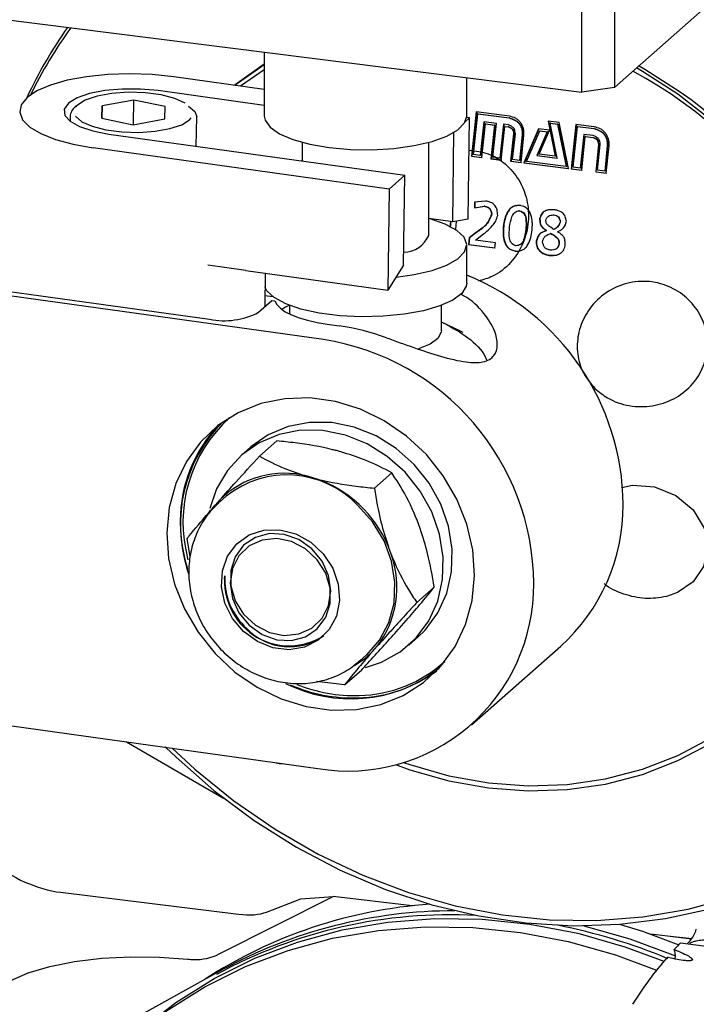
# Model space of a CAD drawing. Units: millimetres. Extents: x 20 to 410, y 10 to 287.
# Drawn here: x 89 to 91, y 120 to 122 of the extents above; entities that cross this region are included whole.
import ezdxf

# ---------------------------------------------------------------- set-up
doc = ezdxf.new("R2010")
doc.units = ezdxf.units.MM

msp = doc.modelspace()

# ---------------------------------------------------------------- linework, layer by layer
at = {"color": 7, "linetype": 'Continuous', "lineweight": 25}
for p, q in [((90.293521, 122.024529), (91.560421, 123.141829)), ((90.20759, 122.011598), (90.20759, 122.797273)), ((90.293521, 122.810203), (90.293521, 122.024529)), ((88.24322, 122.259086), (90.20759, 122.011598)), ((89.371217, 122.116971), (89.371217, 121.949142)), ((89.371217, 122.070312), (89.308595, 122.027829)), ((89.371217, 122.019128), (89.132639, 122.052278)), ((89.904551, 121.949142), (89.904551, 122.049778)), ((90.293521, 122.024529), (90.20759, 122.011598)), ((89.027274, 121.991215), (88.943599, 121.976124)), ((89.026445, 121.926361), (89.027274, 121.991215)), ((89.110249, 121.973827), (89.027274, 121.991215)), ((89.371217, 121.977019), (89.091391, 122.015901)), ((88.943599, 121.976124), (88.942898, 121.943645)), ((88.943183, 121.943586), (88.943599, 121.976124)), ((89.109548, 121.941349), (89.110249, 121.973827)), ((88.8598, 121.951454), (88.859591, 121.935084)), ((88.942898, 121.943645), (89.025872, 121.926258)), ((89.025872, 121.926258), (89.109548, 121.941349)), ((89.192114, 121.869564), (89.193106, 121.947195)), ((89.912087, 121.943975), (89.900548, 121.933799)), ((89.912087, 121.943975), (89.90427, 121.945061)), ((89.908679, 121.677297), (89.912087, 121.943975)), ((89.929845, 121.960131), (89.917183, 121.843455)), ((89.930982, 121.960205), (89.918321, 121.843529)), ((89.922073, 121.847559), (89.933723, 121.954902)), ((90.017103, 121.948787), (89.929845, 121.960131)), ((89.934854, 121.954976), (89.933723, 121.954902)), ((89.933723, 121.954902), (90.016599, 121.944132)), ((89.934854, 121.954976), (90.017635, 121.944224)), ((90.017635, 121.944224), (90.016599, 121.944132)), ((89.949777, 121.933871), (89.940155, 121.845194)), ((89.950887, 121.933948), (89.941263, 121.845272)), ((89.944067, 121.839939), (89.953651, 121.928278)), ((89.983393, 121.929497), (89.949777, 121.933871)), ((89.954756, 121.928356), (89.953651, 121.928278)), ((89.953651, 121.928278), (89.978093, 121.925098)), ((89.954756, 121.928356), (89.979168, 121.925181)), ((89.978093, 121.925098), (89.968517, 121.83676)), ((89.979168, 121.925181), (89.969587, 121.836844)), ((89.973782, 121.840822), (89.983393, 121.929497)), ((89.979168, 121.925181), (89.978093, 121.925098)), ((90.001115, 121.927204), (89.99152, 121.83853)), ((90.002164, 121.927292), (89.992561, 121.83862)), ((89.995605, 121.83326), (90.005158, 121.921596)), ((90.014582, 121.925467), (90.001115, 121.927204)), ((90.006201, 121.921685), (90.005158, 121.921596)), ((90.005158, 121.921596), (90.014039, 121.920451)), ((90.006201, 121.921685), (90.015072, 121.920543)), ((90.015073, 121.920543), (90.014039, 121.920451)), ((90.093962, 121.915155), (90.054865, 121.825678)), ((90.094905, 121.915271), (90.055823, 121.82579)), ((90.122989, 121.911488), (90.093962, 121.915155)), ((90.148138, 121.931953), (90.118734, 121.935653)), ((90.118734, 121.935653), (90.137182, 121.843675)), ((90.119659, 121.935776), (90.138054, 121.843819)), ((90.125767, 121.930463), (90.124851, 121.930337)), ((90.124851, 121.930337), (90.144125, 121.927912)), ((90.143132, 121.838219), (90.124851, 121.930337)), ((90.125767, 121.930463), (90.145021, 121.928046)), ((90.145021, 121.928046), (90.144125, 121.927912)), ((90.144125, 121.927912), (90.166562, 121.816408)), ((90.145021, 121.928046), (90.167391, 121.816571)), ((90.172703, 121.810912), (90.148138, 121.931953)), ((90.192003, 121.926644), (90.179827, 121.810033)), ((90.192853, 121.926797), (90.180639, 121.810204)), ((90.185189, 121.814107), (90.196377, 121.921388)), ((90.240231, 121.920677), (90.192003, 121.926644)), ((90.197221, 121.921544), (90.196377, 121.921388)), ((90.196377, 121.921388), (90.239749, 121.916026)), ((90.197221, 121.921544), (90.240551, 121.916203)), ((90.240551, 121.916203), (90.239749, 121.916026)), ((88.961755, 121.901572), (89.741203, 121.793269)), ((89.867807, 121.670343), (89.870817, 121.905869)), ((90.028059, 121.902438), (90.020261, 121.830092)), ((90.029072, 121.902534), (90.021263, 121.830192)), ((90.025373, 121.83418), (90.032662, 121.901847)), ((90.029072, 121.902534), (90.028059, 121.902438)), ((90.050824, 121.899523), (90.043554, 121.831859)), ((90.051811, 121.899627), (90.044528, 121.831966)), ((90.047673, 121.826592), (90.05544, 121.898934)), ((90.051811, 121.899627), (90.050824, 121.899523)), ((90.061777, 121.829542), (90.096984, 121.910031)), ((90.11608, 121.907618), (90.088922, 121.845021)), ((90.116998, 121.907744), (90.089848, 121.845144)), ((90.095849, 121.848863), (90.122989, 121.911488)), ((90.097923, 121.910149), (90.096984, 121.910031)), ((90.096984, 121.910031), (90.11608, 121.907618)), ((90.097923, 121.910149), (90.116998, 121.907744)), ((90.116998, 121.907744), (90.11608, 121.907618)), ((90.212704, 121.900469), (90.203515, 121.811854)), ((90.213524, 121.900636), (90.204304, 121.812037)), ((90.207731, 121.806603), (90.216868, 121.894877)), ((90.237817, 121.897374), (90.212704, 121.900469)), ((90.217682, 121.895048), (90.216868, 121.894877)), ((90.216868, 121.894877), (90.237299, 121.892362)), ((90.217682, 121.895048), (90.238093, 121.892542)), ((90.238093, 121.892542), (90.237299, 121.892362)), ((89.699955, 121.756892), (88.920507, 121.865195)), ((89.471217, 121.879754), (89.471217, 121.830783)), ((89.804551, 121.634873), (89.804551, 121.879754)), ((90.251722, 121.874416), (90.24432, 121.802141)), ((90.252496, 121.874607), (90.245065, 121.802348)), ((90.249533, 121.806239), (90.25645, 121.873838)), ((90.252496, 121.874607), (90.251722, 121.874416)), ((90.274996, 121.871578), (90.268117, 121.803989)), ((90.275748, 121.871781), (90.268842, 121.804208)), ((90.2722, 121.798766), (90.279707, 121.871005)), ((90.275748, 121.871781), (90.274996, 121.871578)), ((89.918321, 121.843529), (89.917183, 121.843455)), ((89.917183, 121.843455), (89.944067, 121.839939)), ((89.918321, 121.843529), (89.945169, 121.840018)), ((89.940155, 121.845194), (89.922073, 121.847559)), ((89.941263, 121.845272), (89.940155, 121.845194)), ((89.969587, 121.836844), (89.968517, 121.83676)), ((89.968517, 121.83676), (89.995605, 121.83326)), ((89.969587, 121.836844), (89.996639, 121.833351)), ((89.99152, 121.83853), (89.973782, 121.840822)), ((89.992561, 121.83862), (89.99152, 121.83853)), ((90.089848, 121.845144), (90.088922, 121.845021)), ((90.088922, 121.845021), (90.143132, 121.838219)), ((90.089848, 121.845144), (90.143995, 121.838366)), ((90.137182, 121.843675), (90.095849, 121.848863)), ((90.138054, 121.843819), (90.137182, 121.843675)), ((90.021263, 121.830192), (90.020261, 121.830092)), ((90.020261, 121.830092), (90.047673, 121.826592)), ((90.021263, 121.830192), (90.048641, 121.826702)), ((90.043554, 121.831859), (90.025373, 121.83418)), ((90.044528, 121.831966), (90.043554, 121.831859)), ((90.055823, 121.82579), (90.054865, 121.825678)), ((90.054865, 121.825678), (90.172703, 121.810912)), ((90.055823, 121.82579), (90.173523, 121.81108)), ((90.166562, 121.816408), (90.061777, 121.829542)), ((90.167391, 121.816571), (90.166562, 121.816408)), ((90.180639, 121.810204), (90.179827, 121.810033)), ((90.179827, 121.810033), (90.207731, 121.806603)), ((90.180639, 121.810204), (90.208513, 121.80679)), ((90.203515, 121.811854), (90.185189, 121.814107)), ((90.204304, 121.812037), (90.203515, 121.811854)), ((89.741203, 121.793269), (89.699955, 121.756892)), ((89.738171, 121.556015), (89.741203, 121.793269)), ((90.245065, 121.802348), (90.24432, 121.802141)), ((90.24432, 121.802141), (90.2722, 121.798766)), ((90.245065, 121.802348), (90.272919, 121.79899)), ((90.268117, 121.803988), (90.249533, 121.806239)), ((90.268842, 121.804208), (90.268117, 121.803988)), ((89.699955, 121.756892), (89.696547, 121.490214)), ((89.954391, 121.725231), (89.924766, 121.722138)), ((89.925875, 121.722216), (89.924766, 121.722138)), ((89.924766, 121.722138), (89.924775, 121.707536)), ((89.924775, 121.707536), (89.950828, 121.711607)), ((89.942564, 121.723965), (89.925875, 121.722216)), ((89.925875, 121.722216), (89.925881, 121.707614)), ((89.941621, 121.710081), (89.951894, 121.711691)), ((89.951894, 121.711691), (89.950828, 121.711607)), ((90.046143, 121.713738), (90.045215, 121.713616)), ((89.971084, 121.690412), (89.970054, 121.690319)), ((90.04466, 121.699851), (90.043736, 121.699728)), ((90.127057, 121.687918), (90.134182, 121.688731)), ((90.134182, 121.688731), (90.133381, 121.688554)), ((89.527069, 121.360299), (87.344616, 121.663547)), ((89.867807, 121.670343), (89.804551, 121.679132)), ((89.861655, 121.671198), (89.860052, 121.656373)), ((89.86296, 121.672174), (89.861201, 121.655887)), ((89.908679, 121.677297), (89.867807, 121.670343)), ((89.875447, 121.64986), (89.877851, 121.672052)), ((90.001951, 121.658329), (90.000982, 121.65822)), ((90.097539, 121.679111), (90.096698, 121.678954)), ((90.151428, 121.67177), (90.150658, 121.671577)), ((89.911091, 121.62849), (89.909149, 121.610597)), ((89.912204, 121.628567), (89.910262, 121.610674)), ((89.932833, 121.644635), (89.911091, 121.62849)), ((89.912204, 121.628567), (89.911091, 121.62849)), ((89.933911, 121.644718), (89.912204, 121.628567)), ((89.927513, 121.62229), (89.948999, 121.638481)), ((89.933911, 121.644718), (89.932833, 121.644635)), ((90.061299, 121.650867), (90.060422, 121.650725)), ((90.114245, 121.647418), (90.11421, 121.647081)), ((90.11501, 121.647258), (90.11421, 121.647081)), ((90.115045, 121.647596), (90.114245, 121.647418)), ((90.115045, 121.647596), (90.11501, 121.647258)), ((90.12614, 121.639873), (90.125359, 121.639685)), ((90.134404, 121.650598), (90.133626, 121.650409)), ((89.904551, 121.509165), (89.904551, 121.60961)), ((89.910262, 121.610674), (89.909149, 121.610597)), ((89.909149, 121.610597), (89.978542, 121.601634)), ((89.910262, 121.610674), (89.979524, 121.601739)), ((89.980034, 121.615522), (89.927513, 121.62229)), ((89.978542, 121.601634), (89.980034, 121.615522)), ((90.034805, 121.607278), (90.033913, 121.607142)), ((90.088257, 121.619504), (90.087438, 121.619336)), ((90.148327, 121.611897), (90.147593, 121.611683)), ((90.033333, 121.593393), (90.032447, 121.593255)), ((90.122861, 121.582401), (90.122115, 121.582194)), ((89.322412, 121.5422), (89.222643, 121.556062)), ((89.738171, 121.556015), (89.696547, 121.490214)), ((89.322412, 121.5422), (89.696547, 121.490214)), ((89.373478, 121.535104), (89.372348, 121.446647)), ((88.447627, 121.522316), (89.227075, 121.414014)), ((89.39446, 121.47287), (89.372721, 121.475891)), ((89.355964, 121.432198), (89.391319, 121.463378)), ((89.391319, 121.463378), (89.398606, 121.462366)), ((89.437884, 121.45037), (89.437884, 121.427833)), ((89.837884, 121.383457), (89.837884, 121.45037)), ((89.537139, 121.401008), (89.568316, 121.396676)), ((89.837884, 121.406145), (89.844814, 121.4033)), ((89.273714, 121.151184), (89.266561, 121.143009)), ((89.278963, 121.154236), (89.275428, 121.151118)), ((89.35864, 121.053225), (89.40439, 121.093573)), ((89.334729, 121.07675), (89.311158, 121.055963)), ((89.580938, 121.062409), (89.561315, 121.067862)), ((89.661259, 120.969141), (89.707009, 121.009488)), ((89.504335, 120.994852), (89.484712, 121.000304)), ((89.233536, 120.912747), (89.252374, 120.931699)), ((89.254001, 120.938095), (89.241628, 120.924015)), ((89.27048, 120.94767), (89.253047, 120.932295)), ((89.228959, 120.906661), (89.241628, 120.924015)), ((89.781972, 120.86272), (89.774721, 120.882252)), ((89.175996, 120.789183), (89.167842, 120.836095)), ((89.705368, 120.795162), (89.698118, 120.814694)), ((89.266723, 120.729465), (89.266971, 120.738303)), ((89.77308, 120.667926), (89.81883, 120.708273)), ((89.732672, 120.606274), (89.745044, 120.620353)), ((89.752117, 120.555963), (89.775687, 120.57675)), ((89.656068, 120.538716), (89.66844, 120.552795)), ((89.916715, 120.345569), (90.152417, 120.553439)), ((87.330183, 120.534087), (89.512636, 120.23084)), ((89.622155, 120.513766), (89.639588, 120.529141)), ((89.626076, 120.51731), (89.622155, 120.513766)), ((89.582282, 120.450796), (89.628032, 120.491143)), ((89.842059, 120.508618), (89.845595, 120.511736)), ((89.582282, 120.450796), (89.509083, 120.460129)), ((89.007686, 120.301002), (89.263416, 120.153082)), ((89.114253, 120.284388), (89.110141, 120.286766)), ((88.834392, 119.904883), (89.303488, 119.847182)), ((89.252076, 119.742449), (89.552381, 119.893749)), ((89.467821, 119.88813), (89.552381, 119.893749)), ((89.760817, 119.869139), (89.552381, 119.893749)), ((89.377395, 119.85297), (89.467821, 119.88813)), ((90.433785, 119.78968), (90.388812, 119.79499)), ((90.497064, 119.781708), (90.433785, 119.78968)), ((90.497326, 119.782109), (90.433785, 119.78968)), ((90.468087, 119.771408), (90.766907, 119.73376)), ((89.258299, 119.699845), (88.581391, 119.324824)), ((89.258299, 119.699845), (89.25785, 119.699527))]:
    msp.add_line(p, q, dxfattribs=at)
at = {"color": 7, "linetype": 'Continuous', "lineweight": 25, "flags": 128}
for points in [[(89.371217, 122.085234), (89.300225, 122.035481), (89.293241, 122.029962)], [(89.371217, 122.083692), (89.294333, 122.030285), (89.293818, 122.029882)], [(90.460862, 122.006892), (90.367806, 122.066405), (90.351459, 122.075625)], [(90.466755, 122.012089), (90.373699, 122.071602), (90.357352, 122.080822)], [(89.132639, 122.052278), (89.075859, 122.058087), (89.017184, 122.060078), (88.95887, 122.058174), (88.903158, 122.052449), (88.852189, 122.043123), (88.807921, 122.030554), (88.772056, 122.015225), (88.745972, 121.997725)], [(89.091391, 122.015901), (89.044801, 122.020119), (88.996968, 122.020155), (88.951153, 122.016005), (88.910478, 122.007953), (88.877714, 121.996546), (88.855095, 121.982563), (88.844162, 121.966956), (88.84566, 121.950789), (88.859486, 121.935163), (88.8847, 121.921144), (88.919582, 121.909687), (88.961755, 121.901572)], [(88.745972, 121.997725), (88.730671, 121.978727), (88.726742, 121.958961), (88.734335, 121.939186), (88.753158, 121.920162), (88.782489, 121.902621), (88.8212, 121.887236), (88.867803, 121.874599), (88.920507, 121.865195)], [(89.162808, 121.983306), (89.135501, 121.995517), (89.099369, 122.004748), (89.05734, 122.010251), (89.012819, 122.011581), (88.969411, 122.00863), (88.930635, 122.001636), (88.899631, 121.991168), (88.878911, 121.978071), (88.873737, 121.972074)], [(90.548452, 121.938526), (90.460862, 122.006892)], [(89.171383, 121.975462), (89.188206, 121.961039), (89.193106, 121.947195)], [(88.873746, 121.948845), (88.874069, 121.948368), (88.890339, 121.934166), (88.917646, 121.921956), (88.953777, 121.912725), (88.995806, 121.907222), (89.040328, 121.905892), (89.083735, 121.908843), (89.122512, 121.915836), (89.153516, 121.926305), (89.174236, 121.939401), (89.17861, 121.944266)], [(89.371217, 121.949142), (89.373174, 121.938395), (89.386293, 121.919678), (89.411177, 121.902339), (89.446661, 121.887188), (89.491087, 121.874934), (89.542377, 121.86615)], [(89.542377, 121.86615), (89.598132, 121.861247), (89.655747, 121.860453), (89.712526, 121.863807), (89.765815, 121.87115), (89.813122, 121.882141), (89.852235, 121.896264), (89.881325, 121.91286), (89.899032, 121.931153), (89.904551, 121.949142)], [(89.718475, 121.524878), (89.765815, 121.531618), (89.813122, 121.542609), (89.852235, 121.556732), (89.881325, 121.573328), (89.899032, 121.591621), (89.904529, 121.610754), (89.897557, 121.629834), (89.878443, 121.647969), (89.848081, 121.66431), (89.807891, 121.678093), (89.804551, 121.678999)], [(89.904551, 121.509165), (89.903337, 121.500692), (89.891666, 121.481869), (89.86813, 121.464322), (89.833827, 121.448872), (89.790362, 121.436241), (89.739767, 121.427019), (89.684409, 121.421639), (89.626875, 121.420352), (89.569856, 121.423217), (89.516017, 121.430101), (89.467878, 121.440682), (89.427687, 121.454465), (89.397325, 121.470806), (89.378211, 121.488941), (89.373015, 121.498861)], [(89.398606, 121.462366), (89.404081, 121.452508), (89.41345, 121.442948), (89.426539, 121.433864), (89.443104, 121.425425), (89.462839, 121.417787), (89.485376, 121.411092), (89.510297, 121.405464), (89.537139, 121.401008)], [(89.895114, 121.379038), (89.887825, 121.382963), (89.837884, 121.406145)], [(89.837884, 121.383457), (89.837612, 121.379983), (89.828746, 121.363536), (89.807887, 121.34834), (89.777098, 121.335592)], [(89.925165, 120.739252), (89.920495, 120.807152), (89.904896, 120.874736), (89.878795, 120.94016), (89.842902, 121.00164), (89.798198, 121.057499), (89.745901, 121.106214), (89.687437, 121.146455), (89.624403, 121.177124), (89.558517, 121.197386), (89.491576, 121.206687), (89.425406, 121.204774), (89.361813, 121.191699), (89.30253, 121.167819), (89.249176, 121.133785), (89.203205, 121.090525), (89.165871, 121.039219), (89.138193, 120.981267), (89.120926, 120.91825), (89.11454, 120.851887), (89.11921, 120.783987), (89.134809, 120.716403), (89.16091, 120.650979), (89.196803, 120.589499), (89.241507, 120.53364), (89.293805, 120.484925), (89.352268, 120.444684), (89.415302, 120.414015), (89.481188, 120.393753), (89.548129, 120.384452), (89.614299, 120.386365), (89.677892, 120.39944), (89.737175, 120.42332), (89.790529, 120.457354), (89.8365, 120.500614), (89.873834, 120.55192), (89.901512, 120.609872), (89.91878, 120.672889), (89.925165, 120.739252)], [(89.775687, 120.57675), (89.794707, 120.595342), (89.828164, 120.640447), (89.851756, 120.692286), (89.864629, 120.748984), (89.86632, 120.808494), (89.856766, 120.868663), (89.836313, 120.927317), (89.8057, 120.982336), (89.766033, 121.031732), (89.718747, 121.07372), (89.66555, 121.106781), (89.608365, 121.129722), (89.549259, 121.141712), (89.490368, 121.142319), (89.43382, 121.13152), (89.38166, 121.109706), (89.335772, 121.077665), (89.334729, 121.07675)], [(89.637538, 120.497032), (89.679777, 120.510764), (89.729024, 120.537813), (89.771137, 120.574555), (89.804594, 120.61966), (89.828186, 120.671499), (89.841059, 120.728197), (89.842749, 120.787707), (89.833195, 120.847876), (89.812742, 120.90653), (89.782129, 120.961549), (89.742463, 121.010946), (89.695177, 121.052933), (89.64198, 121.085994), (89.584795, 121.108935), (89.525689, 121.120925), (89.466797, 121.121532), (89.41025, 121.110733), (89.358089, 121.088919), (89.312201, 121.056878), (89.274244, 121.015768), (89.24559, 120.967076), (89.228053, 120.915899)], [(89.71723, 120.241152), (89.754345, 120.227775), (89.857498, 120.198312), (89.961794, 120.179662), (90.06609, 120.172032), (90.169243, 120.175502), (90.270124, 120.190037), (90.367626, 120.215477), (90.460682, 120.251542), (90.548272, 120.297838), (90.629436, 120.353857), (90.703286, 120.418986), (90.769011, 120.492512), (90.825893, 120.573628), (90.873307, 120.661446), (90.910735, 120.755003), (90.937766, 120.853276), (90.954104, 120.955186), (90.95957, 121.059618)], [(90.313421, 120.970771), (90.341098, 120.976913), (90.399578, 120.97247), (90.455906, 120.950046), (90.501525, 120.911852), (90.530181, 120.863487), (90.539137, 120.811828), (90.528718, 120.763236), (90.501241, 120.722756), (90.460123, 120.694064), (90.430971, 120.683696), (90.430971, 120.683696)], [(89.639588, 120.529141), (89.640972, 120.530372), (89.67499, 120.569085), (89.699395, 120.615197), (89.71312, 120.666695), (89.715565, 120.721326), (89.706624, 120.776704), (89.686687, 120.830408), (89.656626, 120.880092), (89.617755, 120.923582)], [(89.316589, 120.591416), (89.287307, 120.626092), (89.267405, 120.6664), (89.258359, 120.70935), (89.260841, 120.751757), (89.274667, 120.790476), (89.29881, 120.822636), (89.33148, 120.84585), (89.370255, 120.858397), (89.412258, 120.859348), (89.454375, 120.848631), (89.493481, 120.827041), (89.526677, 120.796179), (89.5515, 120.758334), (89.56611, 120.716314), (89.569422, 120.673234), (89.561192, 120.63229), (89.542029, 120.596517), (89.513356, 120.56857), (89.477297, 120.550521), (89.436528, 120.543709), (89.394073, 120.548638), (89.35308, 120.564944), (89.316589, 120.591416)], [(89.281269, 120.718724), (89.287157, 120.678613), (89.304296, 120.640583), (89.331163, 120.608013), (89.365373, 120.583796), (89.403884, 120.570085), (89.443274, 120.568097), (89.480045, 120.57801), (89.510928, 120.598942), (89.53318, 120.629034), (89.544823, 120.665612), (89.544823, 120.705426), (89.53318, 120.744937), (89.510928, 120.780636), (89.480045, 120.809351), (89.443274, 120.828529), (89.403884, 120.836467), (89.365373, 120.832459), (89.331163, 120.816863), (89.304296, 120.791062), (89.287157, 120.757351), (89.281269, 120.718724)], [(89.347708, 120.608196), (89.384479, 120.589018), (89.42387, 120.58108), (89.462381, 120.585088), (89.49659, 120.600684), (89.523458, 120.626485), (89.540597, 120.660196), (89.546484, 120.698823), (89.540597, 120.738934), (89.523458, 120.776964), (89.49659, 120.809534), (89.462381, 120.833751), (89.42387, 120.847462), (89.384479, 120.84945), (89.347708, 120.839537), (89.316825, 120.818605), (89.294573, 120.788513), (89.28293, 120.751935), (89.28293, 120.712121), (89.294573, 120.67261), (89.316825, 120.636911), (89.347708, 120.608196)], [(89.656068, 120.538716), (89.63361, 120.518265), (89.608518, 120.501061), (89.608502, 120.501052)], [(89.831312, 120.499802), (89.83139, 120.499852), (89.84191, 120.506909)], [(89.738239, 120.24695), (89.754526, 120.241266), (89.857679, 120.211803), (89.961975, 120.193153), (90.066271, 120.185522), (90.169424, 120.188993), (90.270304, 120.203528), (90.367806, 120.228967), (90.460862, 120.265033), (90.548452, 120.311329)], [(89.112134, 120.286489), (89.138954, 120.26042), (89.23862, 120.172822), (89.344477, 120.093615), (89.455695, 120.02342), (89.571405, 119.962787), (89.6907, 119.912189), (89.812648, 119.872023), (89.936293, 119.842603), (90.060668, 119.824159), (90.184799, 119.816836), (90.307716, 119.820691), (90.428455, 119.835694), (90.546073, 119.861728), (90.659648, 119.898588), (90.768292, 119.945986), (90.871154, 120.003551), (90.96743, 120.070833), (91.056365, 120.147306), (91.085685, 120.176192)], [(89.128374, 120.284232), (89.188144, 120.229104), (89.291006, 120.14562), (89.39965, 120.070846), (89.513225, 120.005368), (89.630843, 119.949698), (89.751582, 119.904271), (89.874499, 119.869444), (89.99863, 119.845489), (90.123005, 119.832593), (90.24665, 119.830857), (90.368597, 119.840296), (90.487893, 119.860834), (90.603602, 119.892311)], [(88.872281, 119.368409), (88.933678, 119.438242), (89.019715, 119.520076), (89.113542, 119.592901), (89.214424, 119.656148), (89.321571, 119.709321), (89.434146, 119.752006), (89.551267, 119.783867), (89.672017, 119.804656), (89.795451, 119.814209), (89.920604, 119.812453), (90.046496, 119.799399), (90.172141, 119.775152), (90.296557, 119.7399), (90.404511, 119.699886)], [(89.033269, 119.532153), (89.044464, 119.541902), (89.13829, 119.614727), (89.239172, 119.677974), (89.34632, 119.731148), (89.458895, 119.773832), (89.576016, 119.805694), (89.696766, 119.826482), (89.8202, 119.836036), (89.945353, 119.834279), (90.071245, 119.821226), (90.19689, 119.796978), (90.321305, 119.761727), (90.424034, 119.723858)], [(90.212848, 119.81673), (90.334645, 119.782477), (90.454419, 119.737951)], [(90.307335, 119.820662), (90.367267, 119.802261), (90.46361, 119.766986)], [(88.669464, 119.649435), (88.703145, 119.672271), (88.749228, 119.692559), (88.806033, 119.709558), (88.871493, 119.722651), (88.943223, 119.731359), (89.018609, 119.735367), (89.094907, 119.734528), (89.169338, 119.728873)]]:
    msp.add_lwpolyline(points, dxfattribs=at)
at = {"color": 7, "linetype": 'Continuous', "lineweight": 25}
for centre, radius, start, end in [((89.838974, 121.486249), 1.207228, 144.789882, 154.974919), ((89.839934, 121.472123), 1.208519, 144.073717, 153.836367), ((89.7887, 121.035032), 1.171127, 1.202924, 61.809256), ((89.804012, 121.058315), 1.161427, 359.986635, 55.205991), ((88.894335, 121.945376), 0.035066, 120.712282, 170.018568), ((89.738712, 121.66171), 0.071098, 269.920276, 337.823331), ((89.65893, 120.919778), 0.657851, 0.49502, 68.076547), ((89.489891, 121.332965), 0.128886, 114.105782, 124.097508), ((89.266027, 121.603791), 0.193734, 258.400908, 297.660102), ((89.485351, 120.805866), 0.596607, 69.647506, 82.006404), ((89.426416, 120.713431), 0.654652, 0.364123, 81.155723), ((89.512222, 120.88394), 0.362328, 135.580804, 180.137952), ((89.528782, 120.874761), 0.378713, 134.984526, 198.328226), ((89.528724, 120.878721), 0.371792, 131.93595, 195.276883), ((89.423084, 120.769943), 0.238462, 75.022501, 135.158332), ((89.431003, 120.746554), 0.257323, 43.468917, 128.595587), ((89.406218, 120.695016), 0.315481, 22.293482, 71.880119), ((89.818693, 120.92317), 0.49807, 312.069882, 0.263545), ((89.589249, 120.879517), 0.439369, 179.536987, 198.089535), ((89.46523, 120.707754), 0.255552, 322.672551, 20.001005), ((89.436558, 120.724018), 0.169923, 178.163103, 302.699785), ((89.444793, 120.731207), 0.177963, 177.714769, 227.876474), ((89.592254, 120.713133), 0.488821, 260.626069, 0.522568), ((89.437283, 120.706069), 0.154694, 223.691115, 306.06731), ((89.599382, 120.797203), 0.382859, 243.323449, 306.26169), ((89.609983, 120.76874), 0.35202, 271.314512, 309.067064), ((89.613301, 120.771275), 0.348266, 271.284502, 312.104041), ((89.60707, 120.838131), 0.421462, 246.516801, 271.493981), ((89.610049, 120.83948), 0.41653, 248.416488, 271.521529), ((89.89434, 118.625061), 1.251414, 93.974986, 122.979543), ((89.862257, 118.556364), 1.289344, 87.017694, 118.578882), ((89.872197, 118.573824), 1.282432, 89.961903, 118.623326), ((89.84547, 118.307241), 1.540029, 67.503616, 78.811885), ((90.434784, 119.827645), 0.077279, 310.895214, 345.224974), ((90.906605, 119.323042), 0.62716, 134.363805, 136.561778), ((89.189399, 119.868603), 0.140866, 268.231, 296.419538), ((91.18556, 119.08447), 0.994282, 139.239475, 148.095529)]:
    msp.add_arc(centre, radius, start, end, dxfattribs=at)
for centre, major_axis, ratio, start_param, end_param in [((88.775467, 120.01005), (0.163416, -0.073003), 0.47796217, 4.14159091, 5.28313891), ((89.244562, 119.952349), (0.163416, -0.073003), 0.47796217, 5.28313891, 5.84164427), ((90.442027, 119.723247), (0.005199, 0.034408), 0.32758663, 4.9494396, 5.88210459)]:
    msp.add_ellipse(centre, major_axis=major_axis, ratio=ratio, start_param=start_param, end_param=end_param, dxfattribs=at)
for points, knots in [([(90.016599, 121.944132), (90.021412, 121.942441), (90.028561, 121.939929), (90.037277, 121.934623), (90.042778, 121.92921), (90.04699, 121.922613), (90.050506, 121.912662), (90.050697, 121.904777), (90.050824, 121.899524)], [0, 0, 0, 0, 0.25353893, 0.37658741, 0.50012157, 0.62636477, 0.75109129, 1, 1, 1, 1]), ([(90.05544, 121.898934), (90.055441, 121.904862), (90.055442, 121.913683), (90.051034, 121.924708), (90.046241, 121.932189), (90.040276, 121.938714), (90.030753, 121.94525), (90.022595, 121.947364), (90.017103, 121.948786)], [0, 0, 0, 0, 0.24867297, 0.36999286, 0.50013835, 0.62874424, 0.7500616, 1, 1, 1, 1]), ([(90.017635, 121.944224), (90.022442, 121.942534), (90.029583, 121.940024), (90.038288, 121.93472), (90.043782, 121.929309), (90.047987, 121.922713), (90.051497, 121.912763), (90.051685, 121.90488), (90.051811, 121.899627)], [0, 0, 0, 0, 0.25342636, 0.37642996, 0.49994018, 0.62618957, 0.75095455, 1, 1, 1, 1]), ([(90.014039, 121.920451), (90.016032, 121.919788), (90.018986, 121.918805), (90.022458, 121.916706), (90.025224, 121.913849), (90.027034, 121.908833), (90.027706, 121.904641), (90.028059, 121.902438)], [0, 0, 0, 0, 0.25941254, 0.38461478, 0.49412229, 0.7341586, 1, 1, 1, 1]), ([(90.032662, 121.901847), (90.032417, 121.904699), (90.032055, 121.908922), (90.030466, 121.914146), (90.027742, 121.918621), (90.022103, 121.922386), (90.017175, 121.924405), (90.014582, 121.925467)], [0, 0, 0, 0, 0.25951938, 0.38431758, 0.49380342, 0.73372821, 1, 1, 1, 1]), ([(90.015073, 121.920543), (90.017063, 121.91988), (90.020013, 121.918898), (90.023481, 121.9168), (90.026243, 121.913944), (90.028049, 121.908929), (90.02872, 121.904737), (90.029072, 121.902534)], [0, 0, 0, 0, 0.259289, 0.38442523, 0.49393316, 0.73402965, 1, 1, 1, 1]), ([(90.239749, 121.916026), (90.244674, 121.914351), (90.251989, 121.911864), (90.26092, 121.90659), (90.266568, 121.901203), (90.270911, 121.894628), (90.274573, 121.884701), (90.274827, 121.876824), (90.274996, 121.871578)], [0, 0, 0, 0, 0.25353971, 0.37658855, 0.5001228, 0.62621973, 0.75109131, 1, 1, 1, 1]), ([(90.279707, 121.871005), (90.279667, 121.876925), (90.279607, 121.885733), (90.275009, 121.896721), (90.270062, 121.904175), (90.263938, 121.910678), (90.254186, 121.917187), (90.245848, 121.919273), (90.240232, 121.920677)], [0, 0, 0, 0, 0.248664246, 0.369941246, 0.500155353, 0.628906976, 0.75004764, 1, 1, 1, 1]), ([(90.240551, 121.916203), (90.245471, 121.91453), (90.252779, 121.912046), (90.2617, 121.906778), (90.267341, 121.901395), (90.271678, 121.894823), (90.275332, 121.884899), (90.275582, 121.877025), (90.275748, 121.871781)], [0, 0, 0, 0, 0.253471178, 0.376485816, 0.499994224, 0.626085266, 0.750979288, 1, 1, 1, 1]), ([(90.237299, 121.892362), (90.239355, 121.891726), (90.242401, 121.890785), (90.245988, 121.888723), (90.248843, 121.88588), (90.250693, 121.880838), (90.251367, 121.876631), (90.251722, 121.874416)], [0, 0, 0, 0, 0.259827769, 0.384791492, 0.493897449, 0.733510084, 1, 1, 1, 1]), ([(90.25645, 121.873838), (90.256174, 121.876684), (90.255766, 121.880899), (90.2541, 121.886107), (90.251287, 121.890567), (90.245512, 121.894313), (90.240469, 121.896319), (90.237817, 121.897374)], [0, 0, 0, 0, 0.2594833, 0.38440619, 0.49385936, 0.73382172, 1, 1, 1, 1]), ([(90.238093, 121.892542), (90.240148, 121.891908), (90.24319, 121.890969), (90.246773, 121.888908), (90.249625, 121.886067), (90.25147, 121.881026), (90.252142, 121.876822), (90.252496, 121.874607)], [0, 0, 0, 0, 0.25975502, 0.38466352, 0.49376579, 0.733409, 1, 1, 1, 1]), ([(89.911007, 121.859471), (89.928132, 121.857343), (89.962418, 121.853084), (90.008449, 121.824185), (90.044146, 121.78203), (90.065579, 121.728806), (90.069759, 121.669978), (90.055086, 121.611424), (90.022145, 121.560779), (89.979387, 121.527035), (89.947951, 121.517896), (89.935197, 121.514189)], [0, 0, 0, 0, 0.10852257, 0.21726478, 0.32708322, 0.43936663, 0.55503495, 0.67423753, 0.7959117, 0.91720224, 1, 1, 1, 1]), ([(89.950828, 121.711607), (89.953401, 121.710983), (89.957215, 121.710058), (89.961787, 121.707782), (89.965537, 121.704474), (89.968243, 121.698307), (89.96943, 121.693073), (89.970054, 121.690319)], [0, 0, 0, 0, 0.25989459, 0.38535682, 0.49441835, 0.73396641, 1, 1, 1, 1]), ([(89.951894, 121.711691), (89.95446, 121.711063), (89.958213, 121.710145), (89.962797, 121.70792), (89.966548, 121.704608), (89.969281, 121.6984), (89.970462, 121.693166), (89.971084, 121.690412)], [0, 0, 0, 0, 0.259714089, 0.37976774, 0.494220615, 0.733820729, 1, 1, 1, 1]), ([(89.98616, 121.687419), (89.985835, 121.692254), (89.985355, 121.699377), (89.982528, 121.708411), (89.978692, 121.714122), (89.973474, 121.718637), (89.965416, 121.722944), (89.958759, 121.724325), (89.954391, 121.725231)], [0, 0, 0, 0, 0.25696709, 0.37861382, 0.49990904, 0.6219534, 0.75193817, 1, 1, 1, 1]), ([(90.045215, 121.713616), (90.044162, 121.713585), (90.042488, 121.713535), (90.03917, 121.7134), (90.03376, 121.712984), (90.025788, 121.711089), (90.017984, 121.704796), (90.010115, 121.694051), (90.003967, 121.678152), (90.001977, 121.664865), (90.000982, 121.65822)], [0, 0, 0, 0, 0.04059879, 0.06451437, 0.12800313, 0.25028986, 0.37393814, 0.50186785, 0.75090239, 1, 1, 1, 1]), ([(90.046143, 121.713738), (90.045091, 121.713707), (90.041775, 121.713608), (90.035315, 121.713251), (90.026741, 121.7112), (90.018946, 121.704906), (90.011084, 121.694158), (90.00494, 121.67826), (90.002948, 121.664973), (90.001951, 121.658329)], [0, 0, 0, 0, 0.04054973, 0.12787291, 0.25007758, 0.37370793, 0.50166379, 0.75079811, 1, 1, 1, 1]), ([(90.076854, 121.648676), (90.076979, 121.650804), (90.077176, 121.654168), (90.07749, 121.660885), (90.077584, 121.672202), (90.075367, 121.686034), (90.069865, 121.69847), (90.063431, 121.706411), (90.055675, 121.710446), (90.049441, 121.712403), (90.046228, 121.713325), (90.045215, 121.713616)], [0, 0, 0, 0, 0.07902352, 0.12487103, 0.24915264, 0.49814618, 0.63457367, 0.74976819, 0.87203502, 0.9596282, 1, 1, 1, 1]), ([(89.970054, 121.690319), (89.965939, 121.680865), (89.957672, 121.661873), (89.941137, 121.650398), (89.932833, 121.644635)], [0, 0, 0, 0, 0.49776842, 1, 1, 1, 1]), ([(89.971084, 121.690412), (89.966973, 121.680958), (89.958718, 121.661971), (89.942203, 121.650485), (89.933911, 121.644718)], [0, 0, 0, 0, 0.49791666, 1, 1, 1, 1]), ([(89.948999, 121.638481), (89.956937, 121.645114), (89.968827, 121.65505), (89.981801, 121.671925), (89.984705, 121.682246), (89.98616, 121.687419)], [0, 0, 0, 0, 0.50037041, 0.74954687, 1, 1, 1, 1]), ([(90.017274, 121.656153), (90.018833, 121.665452), (90.020795, 121.677167), (90.026379, 121.690007), (90.030632, 121.695675), (90.036992, 121.69849), (90.04144, 121.699306), (90.043736, 121.699728)], [0, 0, 0, 0, 0.49799367, 0.62731754, 0.74978699, 0.87082866, 1, 1, 1, 1]), ([(90.043736, 121.699728), (90.045885, 121.698746), (90.050046, 121.696846), (90.055662, 121.69252), (90.058615, 121.685935), (90.060439, 121.676611), (90.061128, 121.664734), (90.060656, 121.655359), (90.060422, 121.650725)], [0, 0, 0, 0, 0.12911807, 0.25004356, 0.37239637, 0.50166324, 0.75365246, 1, 1, 1, 1]), ([(90.04466, 121.699851), (90.046806, 121.698871), (90.05096, 121.696973), (90.056567, 121.692649), (90.059512, 121.686068), (90.061329, 121.676747), (90.06201, 121.664872), (90.061534, 121.6555), (90.061299, 121.650867)], [0, 0, 0, 0, 0.12900249, 0.24983786, 0.37216545, 0.50145483, 0.75353635, 1, 1, 1, 1]), ([(90.135617, 121.702338), (90.134288, 121.702361), (90.132179, 121.702397), (90.127981, 121.702414), (90.120966, 121.702154), (90.112584, 121.700175), (90.105434, 121.695705), (90.09972, 121.689292), (90.097919, 121.683129), (90.096698, 121.678954)], [0, 0, 0, 0, 0.0794676, 0.12608377, 0.25109378, 0.50001451, 0.63121954, 0.75011608, 1, 1, 1, 1]), ([(90.123858, 121.70226), (90.119725, 121.701527), (90.113414, 121.700407), (90.106273, 121.69585), (90.100563, 121.689455), (90.098761, 121.683289), (90.097539, 121.679111)], [0, 0, 0, 0, 0.33221615, 0.50737603, 0.66619924, 1, 1, 1, 1]), ([(90.112913, 121.674357), (90.113797, 121.676574), (90.115107, 121.679857), (90.117663, 121.683609), (90.120969, 121.686462), (90.126469, 121.688018), (90.131002, 121.68837), (90.133381, 121.688554)], [0, 0, 0, 0, 0.25881466, 0.38323382, 0.49352183, 0.73415618, 1, 1, 1, 1]), ([(90.133381, 121.688554), (90.135598, 121.688121), (90.138886, 121.687479), (90.142871, 121.685752), (90.146206, 121.683152), (90.148778, 121.67814), (90.15001, 121.673838), (90.150658, 121.671577)], [0, 0, 0, 0, 0.25994901, 0.38569967, 0.49494019, 0.73443529, 1, 1, 1, 1]), ([(90.134182, 121.688731), (90.136395, 121.6883), (90.139679, 121.68766), (90.143659, 121.685935), (90.146989, 121.683338), (90.149555, 121.678328), (90.150783, 121.67403), (90.151428, 121.67177)], [0, 0, 0, 0, 0.259888611, 0.385600694, 0.494812477, 0.734327828, 1, 1, 1, 1]), ([(90.167474, 121.671966), (90.166974, 121.674041), (90.16599, 121.678115), (90.16417, 121.683971), (90.161671, 121.689293), (90.156633, 121.695178), (90.148701, 121.698883), (90.141023, 121.701002), (90.136943, 121.70201), (90.135617, 121.702338)], [0, 0, 0, 0, 0.13195674, 0.25915181, 0.37884221, 0.4932483, 0.73353425, 0.91337448, 1, 1, 1, 1]), ([(90.000982, 121.65822), (90.000542, 121.651504), (89.999664, 121.638074), (90.002279, 121.621053), (90.007696, 121.608627), (90.013998, 121.600554), (90.022919, 121.595933), (90.029223, 121.594161), (90.032447, 121.593255)], [0, 0, 0, 0, 0.24910658, 0.49815276, 0.62607401, 0.74973951, 0.87204481, 1, 1, 1, 1]), ([(90.001951, 121.658329), (90.00151, 121.651614), (90.000627, 121.638187), (90.003229, 121.621172), (90.00863, 121.60875), (90.014916, 121.60068), (90.023822, 121.596064), (90.030115, 121.594297), (90.033333, 121.593393)], [0, 0, 0, 0, 0.24929323, 0.49846066, 0.62638348, 0.74998571, 0.87217327, 1, 1, 1, 1]), ([(90.033913, 121.607142), (90.031724, 121.60808), (90.02749, 121.609894), (90.021759, 121.614134), (90.018748, 121.620737), (90.016006, 121.634707), (90.016713, 121.646664), (90.017274, 121.656153)], [0, 0, 0, 0, 0.129416472, 0.250298542, 0.372592903, 0.502086772, 1, 1, 1, 1]), ([(90.096698, 121.678954), (90.096749, 121.675643), (90.096825, 121.670708), (90.098133, 121.664433), (90.100669, 121.65873), (90.106313, 121.653001), (90.111534, 121.649326), (90.114245, 121.647418)], [0, 0, 0, 0, 0.25693052, 0.38309073, 0.49537473, 0.73796483, 1, 1, 1, 1]), ([(90.097539, 121.679111), (90.097594, 121.675803), (90.097676, 121.670934), (90.098924, 121.664652), (90.10146, 121.658948), (90.107123, 121.65317), (90.112337, 121.649501), (90.115045, 121.647596)], [0, 0, 0, 0, 0.257085259, 0.378360778, 0.495648407, 0.738131387, 1, 1, 1, 1]), ([(90.133626, 121.650409), (90.12916, 121.653584), (90.123578, 121.657553), (90.117271, 121.662845), (90.113974, 121.667395), (90.113337, 121.671572), (90.112913, 121.674357)], [0, 0, 0, 0, 0.50109462, 0.62626086, 0.75091097, 1, 1, 1, 1]), ([(90.150658, 121.671577), (90.150023, 121.669235), (90.148785, 121.664668), (90.144103, 121.656183), (90.137848, 121.652735), (90.133626, 121.650409)], [0, 0, 0, 0, 0.25493413, 0.49715954, 1, 1, 1, 1]), ([(90.151428, 121.67177), (90.150793, 121.669429), (90.149553, 121.664863), (90.144873, 121.656378), (90.138622, 121.652927), (90.134404, 121.650598)], [0, 0, 0, 0, 0.2549659, 0.49723177, 1, 1, 1, 1]), ([(90.143875, 121.644474), (90.146846, 121.645712), (90.152604, 121.648113), (90.16287, 121.656078), (90.165617, 121.665556), (90.167474, 121.671966)], [0, 0, 0, 0, 0.25645144, 0.4971471, 1, 1, 1, 1]), ([(90.032447, 121.593255), (90.035778, 121.593339), (90.042292, 121.593505), (90.051761, 121.59575), (90.059714, 121.601887), (90.067674, 121.612645), (90.073916, 121.628744), (90.075875, 121.642031), (90.076854, 121.648675)], [0, 0, 0, 0, 0.12794802, 0.25023623, 0.36546834, 0.50189742, 0.75091796, 1, 1, 1, 1]), ([(90.060422, 121.650725), (90.05898, 121.641351), (90.057163, 121.62954), (90.051556, 121.616622), (90.047231, 121.61094), (90.040746, 121.608232), (90.036242, 121.607514), (90.033913, 121.607142)], [0, 0, 0, 0, 0.49791112, 0.62740929, 0.74970362, 0.87058112, 1, 1, 1, 1]), ([(90.061299, 121.650867), (90.059853, 121.641495), (90.058032, 121.629684), (90.052426, 121.616768), (90.048106, 121.611085), (90.041629, 121.608372), (90.037131, 121.607651), (90.034805, 121.607278)], [0, 0, 0, 0, 0.49804881, 0.62758654, 0.74989585, 0.87070798, 1, 1, 1, 1]), ([(90.11421, 121.647081), (90.113169, 121.646739), (90.111504, 121.646192), (90.108231, 121.645067), (90.103034, 121.643054), (90.095916, 121.638415), (90.090883, 121.629279), (90.088613, 121.622726), (90.087438, 121.619336)], [0, 0, 0, 0, 0.08128179, 0.12998055, 0.25678006, 0.49562307, 0.73901735, 1, 1, 1, 1]), ([(90.11501, 121.647258), (90.11397, 121.646916), (90.110686, 121.645833), (90.10441, 121.643593), (90.096735, 121.638582), (90.091704, 121.629446), (90.089432, 121.622894), (90.088257, 121.619504)], [0, 0, 0, 0, 0.08122089, 0.25662486, 0.49545331, 0.73892639, 1, 1, 1, 1]), ([(90.104073, 121.618506), (90.10494, 121.62109), (90.106622, 121.626097), (90.112705, 121.63512), (90.12025, 121.637842), (90.125359, 121.639685)], [0, 0, 0, 0, 0.25605605, 0.4962794, 1, 1, 1, 1]), ([(90.125359, 121.639685), (90.130999, 121.63661), (90.138173, 121.632699), (90.144848, 121.625669), (90.147873, 121.619806), (90.147707, 121.615), (90.147593, 121.611683)], [0, 0, 0, 0, 0.50012095, 0.63607798, 0.74888347, 1, 1, 1, 1]), ([(90.12614, 121.639873), (90.131771, 121.636802), (90.138934, 121.632897), (90.145596, 121.625875), (90.148613, 121.620015), (90.148444, 121.615212), (90.148327, 121.611897)], [0, 0, 0, 0, 0.49994828, 0.63587816, 0.74869774, 1, 1, 1, 1]), ([(90.164322, 121.610809), (90.164208, 121.612624), (90.163984, 121.616205), (90.163353, 121.621532), (90.162078, 121.626514), (90.159061, 121.632609), (90.153563, 121.637825), (90.147862, 121.641823), (90.144848, 121.643827), (90.143875, 121.644474)], [0, 0, 0, 0, 0.13008027, 0.25671236, 0.38304097, 0.49534918, 0.73820345, 0.91554892, 1, 1, 1, 1]), ([(90.087438, 121.619336), (90.08746, 121.614513), (90.087493, 121.60726), (90.092127, 121.598768), (90.098276, 121.591561), (90.108442, 121.585055), (90.117553, 121.583149), (90.122115, 121.582194)], [0, 0, 0, 0, 0.24871219, 0.37403412, 0.50076374, 0.75000706, 1, 1, 1, 1]), ([(90.088257, 121.619504), (90.088275, 121.614683), (90.088303, 121.607435), (90.092925, 121.598946), (90.099061, 121.591747), (90.10921, 121.58525), (90.118306, 121.583352), (90.122861, 121.582401)], [0, 0, 0, 0, 0.24891916, 0.37426113, 0.50096465, 0.75009471, 1, 1, 1, 1]), ([(90.12499, 121.595893), (90.122191, 121.596571), (90.118044, 121.597576), (90.113075, 121.600006), (90.109, 121.603522), (90.106048, 121.610054), (90.104753, 121.615593), (90.104073, 121.618506)], [0, 0, 0, 0, 0.25986595, 0.38501372, 0.49460268, 0.73417498, 1, 1, 1, 1]), ([(90.122115, 121.582194), (90.126958, 121.582047), (90.134268, 121.581824), (90.143719, 121.583632), (90.150325, 121.586518), (90.155999, 121.590868), (90.161852, 121.598735), (90.163333, 121.605974), (90.164322, 121.610809)], [0, 0, 0, 0, 0.252589953, 0.381292164, 0.500387887, 0.626809799, 0.750747118, 1, 1, 1, 1]), ([(90.147593, 121.611683), (90.146707, 121.609146), (90.145399, 121.605397), (90.14268, 121.6011), (90.139033, 121.597868), (90.132792, 121.596263), (90.127687, 121.596021), (90.12499, 121.595893)], [0, 0, 0, 0, 0.260243731, 0.384408498, 0.492821151, 0.732004243, 1, 1, 1, 1]), ([(90.148327, 121.611897), (90.147441, 121.609359), (90.146132, 121.605608), (90.143414, 121.60132), (90.139769, 121.598056), (90.136253, 121.597305), (90.133835, 121.596788)], [0, 0, 0, 0, 0.35561085, 0.52527973, 0.67339873, 1, 1, 1, 1]), ([(90.033333, 121.593393), (90.036705, 121.593298), (90.040585, 121.59319), (90.04427, 121.594276), (90.044752, 121.594418)], [0, 0, 0, 0, 0.86913808, 1, 1, 1, 1]), ([(90.122861, 121.582401), (90.127662, 121.582355), (90.134808, 121.582286), (90.142164, 121.583135), (90.14439, 121.584121), (90.144463, 121.584153)], [0, 0, 0, 0, 0.664513061, 0.989022972, 1, 1, 1, 1]), ([(90.242482, 121.231547), (90.231225, 121.244753), (90.208711, 121.271167), (90.19431, 121.322111), (90.196228, 121.37526), (90.215718, 121.427385), (90.252433, 121.472769), (90.303671, 121.504511), (90.36309, 121.517109), (90.422617, 121.508861), (90.474752, 121.481783), (90.513933, 121.440251), (90.536734, 121.389576), (90.54149, 121.335185), (90.527904, 121.282355), (90.496912, 121.236185), (90.450905, 121.201581), (90.393949, 121.182812), (90.332673, 121.183318), (90.279484, 121.200961), (90.253161, 121.22272), (90.242482, 121.231547)], [0, 0, 0, 0, 0.04861097, 0.09723162, 0.14607331, 0.19798009, 0.25329558, 0.31044755, 0.36753078, 0.42327736, 0.47724021, 0.52961411, 0.58098131, 0.63209311, 0.68371077, 0.73648704, 0.7908543, 0.84688276, 0.90407294, 0.9610828, 1, 1, 1, 1]), ([(89.692848, 121.365227), (89.716863, 121.35652), (89.764824, 121.33913), (89.83834, 121.315033), (89.901291, 121.299589), (89.950106, 121.298744), (89.978703, 121.315054), (89.987769, 121.345736), (89.979658, 121.385642), (89.950719, 121.431657), (89.91671, 121.466047), (89.8901, 121.478731), (89.887002, 121.480208)], [0, 0, 0, 0, 0.116190452, 0.232051768, 0.35641898, 0.458958723, 0.562020008, 0.653104187, 0.747759866, 0.858437139, 0.983520151, 1, 1, 1, 1]), ([(89.844814, 121.4033), (89.866656, 121.391581), (89.910251, 121.36819), (89.946772, 121.330752), (89.955645, 121.309924), (89.956817, 121.307174)], [0, 0, 0, 0, 0.46568037, 0.92945913, 1, 1, 1, 1]), ([(89.561315, 121.067862), (89.557867, 121.068745), (89.522896, 121.077702), (89.469332, 121.087015), (89.420339, 121.091962), (89.40439, 121.093573)], [0, 0, 0, 0, 0.06869979, 0.69682772, 1, 1, 1, 1]), ([(89.707009, 121.009488), (89.685778, 121.020671), (89.648586, 121.040261), (89.601251, 121.055759), (89.580938, 121.062409)], [0, 0, 0, 0, 0.57086481, 1, 1, 1, 1]), ([(89.254001, 120.938095), (89.268044, 120.953859), (89.301171, 120.991043), (89.337635, 121.030497), (89.35864, 121.053225)], [0, 0, 0, 0, 0.42393704, 1, 1, 1, 1]), ([(89.35864, 121.053225), (89.379872, 121.042042), (89.417063, 121.022452), (89.464398, 121.006954), (89.484712, 121.000304)], [0, 0, 0, 0, 0.57086481, 1, 1, 1, 1]), ([(89.774721, 120.882252), (89.773406, 120.885562), (89.760071, 120.919141), (89.73725, 120.963441), (89.714436, 120.998179), (89.707009, 121.009488)], [0, 0, 0, 0, 0.06869979, 0.69682772, 1, 1, 1, 1]), ([(89.504335, 120.994852), (89.507782, 120.993968), (89.542753, 120.985011), (89.596318, 120.975698), (89.64531, 120.970751), (89.661259, 120.969141)], [0, 0, 0, 0, 0.06869979, 0.69682772, 1, 1, 1, 1]), ([(89.661259, 120.969141), (89.666232, 120.939455), (89.674943, 120.887454), (89.691159, 120.836542), (89.698118, 120.814694)], [0, 0, 0, 0, 0.57086481, 1, 1, 1, 1]), ([(89.167842, 120.836095), (89.169771, 120.838498), (89.185888, 120.858581), (89.209522, 120.887118), (89.236324, 120.91792), (89.241628, 120.924015)], [0, 0, 0, 0, 0.098310293, 0.821562477, 1, 1, 1, 1]), ([(89.232201, 120.91141), (89.225757, 120.903469), (89.208936, 120.88274), (89.188869, 120.843837), (89.174808, 120.795355), (89.170631, 120.744114), (89.176361, 120.692027), (89.191901, 120.640922), (89.216751, 120.592717), (89.250067, 120.549265), (89.290661, 120.512284), (89.337046, 120.483277), (89.38748, 120.463468), (89.439987, 120.453755), (89.492505, 120.454536), (89.542669, 120.465996), (89.588592, 120.486525), (89.613847, 120.507441), (89.626186, 120.51766)], [0, 0, 0, 0, 0.03897348, 0.10173275, 0.16460772, 0.22783121, 0.29151716, 0.35566638, 0.42021003, 0.48506014, 0.55013807, 0.61535943, 0.68062522, 0.74579906, 0.81069864, 0.87513664, 0.9389966, 1, 1, 1, 1]), ([(89.81883, 120.708273), (89.813857, 120.737959), (89.805146, 120.78996), (89.78893, 120.840872), (89.781972, 120.86272)], [0, 0, 0, 0, 0.570864812, 1, 1, 1, 1]), ([(89.705368, 120.795162), (89.706683, 120.791852), (89.720018, 120.758272), (89.742839, 120.713973), (89.765653, 120.679234), (89.77308, 120.667926)], [0, 0, 0, 0, 0.06869979, 0.69682772, 1, 1, 1, 1]), ([(89.745044, 120.620353), (89.757386, 120.634616), (89.786499, 120.668261), (89.807013, 120.693649), (89.81883, 120.708273)], [0, 0, 0, 0, 0.42393704, 1, 1, 1, 1]), ([(90.430971, 120.683696), (90.412252, 120.680744), (90.374832, 120.674842), (90.317893, 120.689045), (90.280006, 120.704592), (90.266541, 120.717887), (90.266435, 120.717991)], [0, 0, 0, 0, 0.33000671, 0.65970373, 0.99733745, 1, 1, 1, 1]), ([(89.77308, 120.667926), (89.769525, 120.664088), (89.739812, 120.632015), (89.703351, 120.592165), (89.674208, 120.559299), (89.66844, 120.552795)], [0, 0, 0, 0, 0.09831029, 0.82156248, 1, 1, 1, 1]), ([(89.628032, 120.491143), (89.631587, 120.494981), (89.6613, 120.527054), (89.697761, 120.566904), (89.726904, 120.59977), (89.732672, 120.606274)], [0, 0, 0, 0, 0.09831029, 0.82156248, 1, 1, 1, 1]), ([(89.656068, 120.538716), (89.643726, 120.524453), (89.614613, 120.490808), (89.594099, 120.46542), (89.582282, 120.450796)], [0, 0, 0, 0, 0.42393704, 1, 1, 1, 1]), ([(89.402859, 120.246093), (89.404135, 120.245628), (89.407834, 120.24428), (89.413341, 120.243445), (89.416814, 120.244161), (89.418364, 120.244481)], [0, 0, 0, 0, 0.22569793, 0.65429192, 1, 1, 1, 1]), ([(90.492762, 119.771304), (90.49364, 119.771918), (90.495393, 119.773141), (90.500967, 119.775225), (90.511176, 119.777758), (90.533122, 119.780462), (90.581529, 119.7794), (90.626438, 119.770406), (90.659221, 119.759768), (90.669084, 119.755804), (90.674892, 119.752609), (90.67727, 119.750333), (90.677642, 119.748852), (90.676537, 119.747726), (90.674336, 119.746892), (90.671294, 119.746341), (90.66872, 119.746289), (90.667637, 119.746267)], [0, 0, 0, 0, 0.02498769, 0.04985258, 0.09198084, 0.16711191, 0.3312744, 0.7280622, 0.79778691, 0.85965088, 0.90237155, 0.9212698, 0.9403842, 0.95306845, 0.96572895, 0.98557894, 1, 1, 1, 1]), ([(90.451214, 119.75426), (90.466442, 119.748127), (90.484647, 119.740794), (90.497803, 119.73081), (90.499201, 119.728099), (90.498952, 119.726835), (90.498164, 119.726), (90.496722, 119.725333), (90.494326, 119.724807), (90.488759, 119.72442), (90.468757, 119.725901), (90.449876, 119.729809), (90.434495, 119.733186), (90.432446, 119.733636)], [0, 0, 0, 0, 0.4146114, 0.49567668, 0.52528277, 0.53949417, 0.55150857, 0.56359167, 0.5770823, 0.59949288, 0.6660877, 0.95552201, 1, 1, 1, 1])]:
    msp.add_open_spline(points, degree=3, knots=knots, dxfattribs=at)
msp.add_open_spline([(89.169338, 119.728873), (89.174627, 119.728289), (89.179865, 119.727933), (89.185051, 119.727805)], degree=3, dxfattribs=at)

doc.saveas('drawing.dxf')
